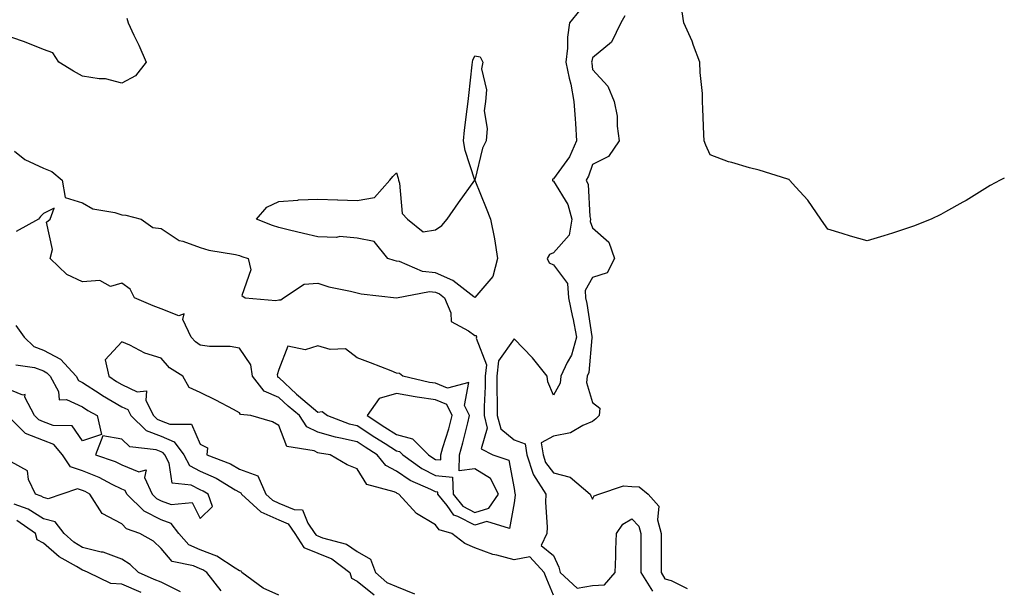
# Model space of a CAD drawing. Units: inches. Extents: x 876083 to 878723, y 7340138 to 7342778.
# Drawn here: x 878472 to 878723, y 7340818 to 7340963 of the extents above; entities that cross this region are included whole.
import ezdxf

# ---------------------------------------------------------------- set-up
doc = ezdxf.new("R2010")
doc.units = ezdxf.units.IN
doc.header["$MEASUREMENT"] = 0
doc.layers.add('Contour_87607340', color=7, linetype='Continuous', true_color=0x2fc8a3)

msp = doc.modelspace()

# ---------------------------------------------------------------- linework, layer by layer
at = {"layer": 'Contour_87607340'}
for points in [[(878499.3, 7340963.17, 3359), (878499.68, 7340961.92, 3359), (878501.13, 7340958.84, 3359), (878502.39, 7340956.27, 3359), (878504.29, 7340951.92, 3359), (878501.5, 7340948.47, 3359), (878498.05, 7340946.61, 3359), (878493.85, 7340947.72, 3359), (878492.29, 7340947.68, 3359), (878488.05, 7340948.37, 3359), (878485.77, 7340949.64, 3359), (878481.99, 7340951.92, 3359), (878480.46, 7340954.33, 3359), (878478.05, 7340955.19, 3359), (878473.24, 7340957.11, 3359), (878472.69, 7340957.28, 3359), (878468.05, 7340958.92, 3359), (878465.92, 7340959.79, 3359), (878458.74, 7340961.23, 3359), (878458.05, 7340961.44, 3359), (878457.74, 7340961.61, 3359), (878457.1, 7340961.92, 3359), (878452.14, 7340966.01, 3359)], [(878614.77, 7340965.2, 3358), (878612.16, 7340961.92, 3358), (878611.63, 7340958.34, 3358), (878611.64, 7340955.51, 3358), (878611.23, 7340951.92, 3358), (878612.08, 7340947.89, 3358), (878612.48, 7340946.35, 3358), (878613.29, 7340941.92, 3358), (878613.6, 7340937.47, 3358), (878613.68, 7340936.29, 3358), (878613.99, 7340931.92, 3358), (878612.15, 7340927.82, 3358), (878608.05, 7340922.24, 3358), (878607.86, 7340922.11, 3358), (878607.85, 7340921.92, 3358), (878607.87, 7340921.74, 3358), (878608.05, 7340921.59, 3358), (878611.78, 7340915.65, 3358), (878612.77, 7340911.92, 3358), (878612.11, 7340907.86, 3358), (878608.05, 7340903.39, 3358), (878607.06, 7340902.92, 3358), (878606.49, 7340901.92, 3358), (878606.96, 7340900.83, 3358), (878608.05, 7340900.29, 3358), (878611.68, 7340895.55, 3358), (878611.9, 7340891.92, 3358), (878612.94, 7340887.03, 3358), (878612.98, 7340886.85, 3358), (878613.94, 7340881.92, 3358), (878612.68, 7340877.3, 3358), (878611.56, 7340875.43, 3358), (878609.94, 7340871.92, 3358), (878609.78, 7340870.19, 3358), (878608.05, 7340867.12, 3358), (878606.61, 7340870.48, 3358), (878606.45, 7340871.92, 3358), (878602.76, 7340876.63, 3358), (878598.05, 7340881.44, 3358), (878594.08, 7340875.89, 3358), (878593.66, 7340871.92, 3358), (878593.67, 7340867.54, 3358), (878593.75, 7340866.22, 3358), (878593.76, 7340861.92, 3358), (878594.64, 7340858.51, 3358), (878598.05, 7340855.71, 3358), (878600.86, 7340854.73, 3358), (878601.28, 7340851.92, 3358), (878602.94, 7340847.03, 3358), (878602.97, 7340846.84, 3358), (878606.11, 7340841.92, 3358), (878606.04, 7340839.91, 3358), (878606.48, 7340833.48, 3358), (878606.42, 7340831.92, 3358), (878604.92, 7340828.8, 3358), (878608.05, 7340826.29, 3358), (878609.46, 7340823.33, 3358), (878609.79, 7340821.92, 3358), (878614.11, 7340817.98, 3358), (878618.05, 7340818.61, 3358), (878621.12, 7340818.85, 3358), (878623.82, 7340821.92, 3358), (878623.96, 7340826.01, 3358), (878623.98, 7340827.85, 3358), (878624.11, 7340831.92, 3358), (878625.73, 7340834.24, 3358), (878628.05, 7340835.62, 3358), (878629.85, 7340833.72, 3358), (878630.34, 7340831.92, 3358), (878630.35, 7340829.63, 3358), (878630.38, 7340824.25, 3358), (878630.39, 7340821.92, 3358), (878633.35, 7340817.22, 3358)], [(878626.26, 7340963.71, 3357), (878625.28, 7340961.92, 3357), (878622.91, 7340957.06, 3357), (878618.05, 7340953.03, 3357), (878617.82, 7340952.15, 3357), (878617.79, 7340951.92, 3357), (878617.84, 7340951.71, 3357), (878618.05, 7340950.09, 3357), (878621.95, 7340945.83, 3357), (878623.55, 7340941.92, 3357), (878624.28, 7340938.15, 3357), (878624.32, 7340935.65, 3357), (878624.86, 7340931.92, 3357), (878622.07, 7340927.9, 3357), (878618.05, 7340925.87, 3357), (878617.05, 7340922.92, 3357), (878616.38, 7340921.92, 3357), (878616.92, 7340920.79, 3357), (878617.37, 7340912.6, 3357), (878617.55, 7340911.92, 3357), (878617.46, 7340911.32, 3357), (878618.05, 7340909.75, 3357), (878622.21, 7340906.08, 3357), (878623.65, 7340901.92, 3357), (878621.73, 7340898.24, 3357), (878618.05, 7340897.13, 3357), (878616.16, 7340893.81, 3357), (878616.27, 7340891.92, 3357), (878616.58, 7340890.45, 3357), (878617.89, 7340882.08, 3357), (878617.92, 7340881.92, 3357), (878617.87, 7340881.74, 3357), (878617.1, 7340872.87, 3357), (878616.66, 7340871.92, 3357), (878616.52, 7340870.39, 3357), (878618.05, 7340865.23, 3357), (878619.93, 7340863.8, 3357), (878619.73, 7340861.92, 3357), (878618.9, 7340861.07, 3357), (878618.05, 7340860.38, 3357), (878615.53, 7340859.4, 3357), (878612.42, 7340857.55, 3357), (878608.05, 7340856.7, 3357), (878604.95, 7340855.02, 3357), (878605.42, 7340851.92, 3357), (878606.08, 7340849.95, 3357), (878608.05, 7340847.33, 3357), (878612.34, 7340846.21, 3357), (878617.47, 7340841.92, 3357), (878617.6, 7340841.47, 3357), (878618.05, 7340840.66, 3357), (878618.48, 7340841.49, 3357), (878619.62, 7340841.92, 3357), (878625.96, 7340844.01, 3357), (878628.05, 7340843.87, 3357), (878629.89, 7340843.77, 3357), (878632.18, 7340841.92, 3357), (878634.95, 7340838.81, 3357), (878634.58, 7340835.39, 3357), (878635.53, 7340831.92, 3357), (878635.54, 7340829.41, 3357), (878635.51, 7340824.46, 3357), (878635.51, 7340821.92, 3357), (878636.49, 7340820.37, 3357), (878638.05, 7340819.9, 3357), (878642.12, 7340817.85, 3357)], [(878723, 7340922.42, 3357), (878721.95, 7340921.92, 3357), (878719.43, 7340920.54, 3357), (878718.05, 7340919.65, 3357), (878713.24, 7340916.73, 3357), (878712.42, 7340916.3, 3357), (878708.05, 7340913.81, 3357), (878706.86, 7340913.11, 3357), (878704.37, 7340911.92, 3357), (878699.84, 7340910.13, 3357), (878698.05, 7340909.53, 3357), (878694.52, 7340908.39, 3357), (878692.3, 7340907.67, 3357), (878688.05, 7340906.39, 3357), (878683.77, 7340907.63, 3357), (878681.71, 7340908.26, 3357), (878678.05, 7340909.37, 3357), (878676.96, 7340910.83, 3357), (878676.25, 7340911.92, 3357), (878672.91, 7340916.78, 3357), (878669.87, 7340920.1, 3357), (878668.23, 7340921.92, 3357), (878668.14, 7340922.01, 3357), (878668.05, 7340922.06, 3357), (878667.85, 7340922.12, 3357), (878660.54, 7340924.41, 3357), (878658.05, 7340925.06, 3357), (878653.57, 7340926.4, 3357), (878652.71, 7340926.58, 3357), (878648.05, 7340928.34, 3357), (878646.94, 7340930.81, 3357), (878646.49, 7340931.92, 3357), (878646.44, 7340933.54, 3357), (878646.18, 7340940.05, 3357), (878646.11, 7340941.92, 3357), (878646.05, 7340943.92, 3357), (878645.47, 7340949.34, 3357), (878645.42, 7340951.92, 3357), (878643.77, 7340956.2, 3357), (878643.42, 7340957.29, 3357), (878641.27, 7340961.92, 3357), (878640.92, 7340964.79, 3357)], [(878470.67, 7340929.3, 3359), (878473.3, 7340927.17, 3359), (878478.05, 7340924.93, 3359), (878480.25, 7340924.12, 3359), (878482.83, 7340921.92, 3359), (878483.59, 7340917.46, 3359), (878488.05, 7340916.12, 3359), (878490.67, 7340914.54, 3359), (878496.29, 7340913.68, 3359), (878498.05, 7340913.09, 3359), (878499.05, 7340912.93, 3359), (878502.97, 7340911.92, 3359), (878505.94, 7340909.81, 3359), (878508.05, 7340909.58, 3359), (878512.65, 7340906.52, 3359), (878513.61, 7340906.36, 3359), (878518.05, 7340904.76, 3359), (878520.2, 7340904.07, 3359), (878527.05, 7340902.93, 3359), (878528.05, 7340902.67, 3359), (878528.6, 7340902.47, 3359), (878530.29, 7340901.92, 3359), (878530.94, 7340899.03, 3359), (878528.62, 7340892.49, 3359), (878529.5, 7340891.92, 3359), (878537.34, 7340891.21, 3359), (878538.05, 7340891.44, 3359), (878538.54, 7340891.43, 3359), (878539.3, 7340891.92, 3359), (878544.55, 7340895.42, 3359), (878548.05, 7340895.66, 3359), (878550.85, 7340894.72, 3359), (878556.32, 7340893.65, 3359), (878558.05, 7340893.18, 3359), (878559.07, 7340892.94, 3359), (878568.03, 7340891.93, 3359), (878568.06, 7340891.93, 3359), (878576.48, 7340893.49, 3359), (878578.05, 7340893.34, 3359), (878579.03, 7340892.9, 3359), (878580.31, 7340891.92, 3359), (878581.9, 7340888.07, 3359), (878581.99, 7340885.86, 3359), (878586.44, 7340883.53, 3359), (878588.05, 7340882.32, 3359), (878588.41, 7340882.29, 3359), (878588.47, 7340881.92, 3359), (878588.36, 7340881.61, 3359), (878590.98, 7340874.85, 3359), (878590.67, 7340871.92, 3359), (878590.67, 7340869.29, 3359), (878590.4, 7340864.26, 3359), (878590.4, 7340861.92, 3359), (878591.22, 7340858.75, 3359), (878589.62, 7340853.49, 3359), (878592.63, 7340851.92, 3359), (878596.73, 7340850.6, 3359), (878598.05, 7340843.38, 3359), (878598.23, 7340842.1, 3359), (878598.34, 7340841.92, 3359), (878598.33, 7340841.64, 3359), (878598.05, 7340839.74, 3359), (878596.84, 7340833.13, 3359), (878591.1, 7340834.97, 3359), (878588.05, 7340834.04, 3359), (878583.72, 7340836.26, 3359), (878582.67, 7340836.54, 3359), (878580.99, 7340838.98, 3359), (878578.61, 7340841.92, 3359), (878578.59, 7340842.46, 3359), (878578.05, 7340842.52, 3359), (878576.84, 7340843.13, 3359), (878571.54, 7340845.41, 3359), (878568.05, 7340847.77, 3359), (878565.31, 7340849.19, 3359), (878563.18, 7340851.92, 3359), (878560.05, 7340853.92, 3359), (878558.05, 7340855.21, 3359), (878553.76, 7340856.21, 3359), (878552.52, 7340856.39, 3359), (878548.05, 7340857.7, 3359), (878545.23, 7340859.1, 3359), (878543.35, 7340861.92, 3359), (878540.43, 7340864.3, 3359), (878538.05, 7340866.54, 3359), (878534.3, 7340868.17, 3359), (878531.32, 7340871.92, 3359), (878530.95, 7340874.82, 3359), (878528.05, 7340879.12, 3359), (878525.67, 7340879.54, 3359), (878520.43, 7340879.54, 3359), (878518.05, 7340879.85, 3359), (878516.85, 7340880.72, 3359), (878515.75, 7340881.92, 3359), (878513.59, 7340886.37, 3359), (878513.94, 7340887.81, 3359), (878512.62, 7340887.35, 3359), (878508.05, 7340889.14, 3359), (878506, 7340889.87, 3359), (878501.28, 7340891.92, 3359), (878500.21, 7340894.08, 3359), (878498.05, 7340895.65, 3359), (878495.16, 7340894.81, 3359), (878492.42, 7340896.29, 3359), (878488.05, 7340896.02, 3359), (878484, 7340897.87, 3359), (878479.76, 7340901.92, 3359), (878480.37, 7340904.24, 3359), (878478.81, 7340911.16, 3359), (878479.8, 7340911.92, 3359), (878480.84, 7340914.71, 3359), (878478.05, 7340913.36, 3359), (878477.32, 7340912.65, 3359), (878476.79, 7340911.92, 3359), (878471.12, 7340908.85, 3359)], [(878471.03, 7340884.9, 3359), (878473.15, 7340881.92, 3359), (878475.66, 7340879.54, 3359), (878478.05, 7340878.6, 3359), (878482.38, 7340876.26, 3359), (878486.37, 7340871.92, 3359), (878486.97, 7340870.84, 3359), (878488.05, 7340870.34, 3359), (878492.52, 7340867.45, 3359), (878493.16, 7340867.03, 3359), (878498.05, 7340864.14, 3359), (878499.57, 7340863.44, 3359), (878500.32, 7340861.92, 3359), (878504.24, 7340858.11, 3359), (878508.05, 7340856.65, 3359), (878511.41, 7340855.27, 3359), (878513.82, 7340851.92, 3359), (878515.31, 7340849.18, 3359), (878518.05, 7340847.76, 3359), (878522.09, 7340845.96, 3359), (878526.96, 7340843.01, 3359), (878528.05, 7340842.4, 3359), (878528.4, 7340842.27, 3359), (878528.56, 7340841.92, 3359), (878533.51, 7340837.38, 3359), (878538.05, 7340835.33, 3359), (878540.45, 7340834.32, 3359), (878542.13, 7340831.92, 3359), (878544.48, 7340828.35, 3359), (878548.05, 7340826.9, 3359), (878551.58, 7340825.45, 3359), (878556.16, 7340821.92, 3359), (878556.63, 7340820.5, 3359), (878558.05, 7340819.79, 3359), (878562.39, 7340816.26, 3359)], [(878608.05, 7340816.17, 3358), (878606.42, 7340820.29, 3358), (878605.68, 7340821.92, 3358), (878602.08, 7340825.95, 3358), (878598.05, 7340825.2, 3358), (878593.6, 7340826.37, 3358), (878592.64, 7340826.51, 3358), (878588.05, 7340828.21, 3358), (878585.46, 7340829.33, 3358), (878582.14, 7340831.92, 3358), (878578.93, 7340832.8, 3358), (878578.05, 7340834.08, 3358), (878573.15, 7340837.02, 3358), (878568.64, 7340841.92, 3358), (878568.23, 7340842.1, 3358), (878568.05, 7340842.22, 3358), (878567.43, 7340842.54, 3358), (878560.54, 7340844.41, 3358), (878558.05, 7340848.34, 3358), (878555.49, 7340849.36, 3358), (878551.19, 7340851.92, 3358), (878548.44, 7340852.32, 3358), (878548.05, 7340852.43, 3358), (878547.04, 7340852.93, 3358), (878540.15, 7340854.02, 3358), (878538.05, 7340859.36, 3358), (878536.48, 7340860.35, 3358), (878530.94, 7340861.92, 3358), (878528.33, 7340862.2, 3358), (878528.05, 7340862.66, 3358), (878526.51, 7340863.45, 3358), (878522.01, 7340865.88, 3358), (878518.05, 7340867.79, 3358), (878515.23, 7340869.1, 3358), (878513.58, 7340871.92, 3358), (878510.24, 7340874.11, 3358), (878508.05, 7340876.55, 3358), (878503.91, 7340877.78, 3358), (878500.13, 7340879.84, 3358), (878498.05, 7340880.74, 3358), (878493.82, 7340876.15, 3358), (878494.72, 7340871.92, 3358), (878496.72, 7340870.6, 3358), (878498.05, 7340869.81, 3358), (878501.99, 7340867.98, 3358), (878504.34, 7340868.21, 3358), (878504.21, 7340865.76, 3358), (878506.13, 7340861.92, 3358), (878507.1, 7340860.97, 3358), (878508.05, 7340860.61, 3358), (878510.27, 7340859.7, 3358), (878515.83, 7340859.7, 3358), (878518.05, 7340854.61, 3358), (878519.86, 7340853.73, 3358), (878519.71, 7340851.92, 3358), (878525.73, 7340849.6, 3358), (878528.05, 7340848.3, 3358), (878532.69, 7340846.56, 3358), (878534.76, 7340841.92, 3358), (878536.48, 7340840.35, 3358), (878538.05, 7340839.64, 3358), (878541.99, 7340837.97, 3358), (878544.09, 7340837.96, 3358), (878545.46, 7340834.51, 3358), (878547.27, 7340831.92, 3358), (878547.58, 7340831.45, 3358), (878548.05, 7340831.26, 3358), (878549.18, 7340830.79, 3358), (878555.31, 7340829.18, 3358), (878558.05, 7340827.29, 3358), (878561.45, 7340825.32, 3358), (878562.71, 7340821.92, 3358), (878565.56, 7340819.43, 3358), (878568.05, 7340818.36, 3358), (878572.64, 7340816.51, 3358)], [(878471.01, 7340874.88, 3360), (878475.79, 7340874.18, 3360), (878478.05, 7340873.3, 3360), (878478.94, 7340872.81, 3360), (878479.77, 7340871.92, 3360), (878481.89, 7340868.08, 3360), (878482.09, 7340865.95, 3360), (878483.95, 7340866.02, 3360), (878488.05, 7340864.13, 3360), (878489.39, 7340863.26, 3360), (878491.74, 7340861.92, 3360), (878492.9, 7340857.07, 3360), (878488.05, 7340855.48, 3360), (878485.43, 7340859.29, 3360), (878480.57, 7340859.4, 3360), (878478.05, 7340860.36, 3360), (878476.93, 7340860.8, 3360), (878475.81, 7340861.92, 3360), (878473.36, 7340866.61, 3360), (878473.44, 7340867.31, 3360), (878472.82, 7340867.15, 3360), (878468.05, 7340869.04, 3360)], [(878538.05, 7340816.18, 3359), (878534.08, 7340817.95, 3359), (878528.61, 7340821.92, 3359), (878528.43, 7340822.3, 3359), (878528.05, 7340822.39, 3359), (878526.94, 7340823.03, 3359), (878522.27, 7340826.14, 3359), (878518.05, 7340827.74, 3359), (878515.17, 7340829.04, 3359), (878512.57, 7340831.92, 3359), (878510.59, 7340834.46, 3359), (878508.05, 7340835.36, 3359), (878503.71, 7340837.57, 3359), (878499.36, 7340841.92, 3359), (878498.94, 7340842.81, 3359), (878498.05, 7340843.19, 3359), (878495.56, 7340844.41, 3359), (878492.31, 7340846.18, 3359), (878488.05, 7340847.88, 3359), (878484.96, 7340848.83, 3359), (878482.95, 7340851.92, 3359), (878480.71, 7340854.58, 3359), (878478.05, 7340855.6, 3359), (878473.52, 7340857.38, 3359), (878468.95, 7340861.92, 3359)], [(878523.41, 7340817.28, 3358), (878519.76, 7340821.92, 3358), (878518.73, 7340822.6, 3358), (878518.05, 7340822.86, 3358), (878516.34, 7340823.63, 3358), (878510.86, 7340824.72, 3358), (878508.05, 7340828.1, 3358), (878506.1, 7340829.97, 3358), (878502.68, 7340831.92, 3358), (878499.25, 7340833.12, 3358), (878498.05, 7340834.32, 3358), (878493.08, 7340836.95, 3358), (878489.92, 7340841.92, 3358), (878488.71, 7340842.58, 3358), (878488.05, 7340842.84, 3358), (878486.71, 7340843.25, 3358), (878482.78, 7340841.92, 3358), (878479.24, 7340840.72, 3358), (878478.05, 7340841.04, 3358), (878477.51, 7340841.38, 3358), (878476.01, 7340841.92, 3358), (878474.3, 7340845.67, 3358), (878474.02, 7340847.89, 3358), (878469.85, 7340850.12, 3358)], [(878512.97, 7340817, 3357), (878508.05, 7340819.5, 3357), (878506.32, 7340820.19, 3357), (878502.34, 7340821.92, 3357), (878500.16, 7340824.03, 3357), (878498.05, 7340825.38, 3357), (878493.26, 7340827.13, 3357), (878492.8, 7340827.17, 3357), (878488.05, 7340828.32, 3357), (878485.83, 7340829.7, 3357), (878483.33, 7340831.92, 3357), (878481.02, 7340834.89, 3357), (878478.05, 7340835.66, 3357), (878474.2, 7340838.07, 3357), (878470.58, 7340839.39, 3357)], [(878503.02, 7340816.9, 3356), (878498.05, 7340818.98, 3356), (878495.27, 7340819.14, 3356), (878489.51, 7340821.92, 3356), (878488.53, 7340822.4, 3356), (878488.05, 7340822.52, 3356), (878486.48, 7340823.49, 3356), (878482.08, 7340825.94, 3356), (878478.05, 7340829.45, 3356), (878476.44, 7340830.31, 3356), (878476.05, 7340831.92, 3356), (878471.31, 7340835.18, 3356)]]:
    msp.add_polyline3d(points, dxfattribs=at)
for points in [[(878588.05, 7340892, 3358), (878587.76, 7340892.21, 3358), (878582.45, 7340896.32, 3358), (878578.05, 7340898.27, 3358), (878574.72, 7340898.59, 3358), (878568.84, 7340901.13, 3358), (878568.05, 7340901.27, 3358), (878567.51, 7340901.38, 3358), (878565.83, 7340901.92, 3358), (878562.34, 7340906.22, 3358), (878558.05, 7340907.1, 3358), (878553.66, 7340907.53, 3358), (878552.73, 7340907.24, 3358), (878548.05, 7340907.46, 3358), (878544.4, 7340908.27, 3358), (878540.82, 7340909.15, 3358), (878538.05, 7340909.79, 3358), (878536.47, 7340910.34, 3358), (878532.35, 7340911.92, 3358), (878535, 7340914.97, 3358), (878538.05, 7340916.43, 3358), (878542.91, 7340916.78, 3358), (878543.12, 7340916.85, 3358), (878548.05, 7340917.03, 3358), (878553.04, 7340916.91, 3358), (878553.07, 7340916.9, 3358), (878558.05, 7340916.67, 3358), (878562.47, 7340917.5, 3358), (878566.4, 7340921.92, 3358), (878567.14, 7340922.82, 3358), (878568.05, 7340923.75, 3358), (878568.53, 7340922.4, 3358), (878568.57, 7340921.92, 3358), (878568.87, 7340921.1, 3358), (878569.53, 7340913.4, 3358), (878570.83, 7340911.92, 3358), (878574.88, 7340908.75, 3358), (878578.05, 7340909.2, 3358), (878579.63, 7340910.34, 3358), (878580.98, 7340911.92, 3358), (878583.84, 7340916.13, 3358), (878588.03, 7340921.9, 3358), (878588.05, 7340921.92, 3358), (878585.58, 7340929.45, 3358), (878585.11, 7340931.92, 3358), (878585.37, 7340934.6, 3358), (878586.11, 7340939.98, 3358), (878586.32, 7340941.92, 3358), (878586.53, 7340943.44, 3358), (878587.39, 7340951.26, 3358), (878587.48, 7340951.92, 3358), (878587.55, 7340952.42, 3358), (878588.05, 7340953.58, 3358), (878589.41, 7340953.28, 3358), (878590.07, 7340951.92, 3358), (878589.75, 7340950.22, 3358), (878591.03, 7340944.9, 3358), (878590.76, 7340941.92, 3358), (878590.43, 7340939.54, 3358), (878591.16, 7340935.04, 3358), (878590.91, 7340931.92, 3358), (878589.95, 7340930.02, 3358), (878588.05, 7340921.92, 3358), (878590.92, 7340914.79, 3358), (878592.03, 7340911.92, 3358), (878593.05, 7340906.92, 3358), (878593.05, 7340906.92, 3358), (878593.82, 7340901.92, 3358), (878592.62, 7340897.35, 3358)], [(878588.05, 7340837.26, 3360), (878591.62, 7340838.35, 3360), (878594.05, 7340841.92, 3360), (878591.99, 7340845.87, 3360), (878588.05, 7340848.32, 3360), (878584, 7340847.87, 3360), (878584.16, 7340851.92, 3360), (878585.01, 7340854.96, 3360), (878586.24, 7340860.11, 3360), (878586.71, 7340861.92, 3360), (878585.44, 7340864.53, 3360), (878586.5, 7340870.37, 3360), (878581.07, 7340868.9, 3360), (878578.05, 7340870.15, 3360), (878576.51, 7340870.38, 3360), (878569.7, 7340871.92, 3360), (878568.79, 7340872.66, 3360), (878568.05, 7340872.76, 3360), (878566.68, 7340873.29, 3360), (878561.46, 7340875.33, 3360), (878558.05, 7340876.63, 3360), (878555.03, 7340878.9, 3360), (878551.2, 7340878.77, 3360), (878548.05, 7340879.67, 3360), (878544.77, 7340878.64, 3360), (878540.34, 7340879.63, 3360), (878538.05, 7340873.64, 3360), (878537.65, 7340872.32, 3360), (878537.7, 7340871.92, 3360), (878537.86, 7340871.72, 3360), (878538.05, 7340871.64, 3360), (878542.58, 7340867.39, 3360), (878543.06, 7340866.93, 3360), (878548.05, 7340862.81, 3360), (878549.12, 7340862.99, 3360), (878550.5, 7340861.92, 3360), (878555.99, 7340859.86, 3360), (878558.05, 7340859.39, 3360), (878562.58, 7340856.46, 3360), (878565.15, 7340854.82, 3360), (878568.05, 7340852.96, 3360), (878568.87, 7340852.74, 3360), (878569.7, 7340851.92, 3360), (878574.54, 7340848.41, 3360), (878578.05, 7340846.65, 3360), (878582.33, 7340846.21, 3360), (878582.47, 7340841.92, 3360), (878584.97, 7340838.83, 3360)], [(878578.05, 7340850.77, 3361), (878579.33, 7340850.64, 3361), (878579.38, 7340851.92, 3361), (878579.9, 7340853.77, 3361), (878581.38, 7340858.59, 3361), (878582.25, 7340861.92, 3361), (878580.87, 7340864.74, 3361), (878578.05, 7340865.9, 3361), (878573.33, 7340866.64, 3361), (878572.82, 7340866.69, 3361), (878568.05, 7340867.53, 3361), (878563.68, 7340866.3, 3361), (878560.56, 7340861.92, 3361), (878565.11, 7340858.98, 3361), (878568.05, 7340857.09, 3361), (878572.13, 7340856, 3361), (878576.24, 7340851.92, 3361), (878577.29, 7340851.16, 3361)], [(878518.05, 7340835.74, 3360), (878521.19, 7340838.78, 3360), (878520.07, 7340841.92, 3360), (878518.81, 7340842.68, 3360), (878518.05, 7340843.02, 3360), (878515.76, 7340844.21, 3360), (878510.85, 7340844.72, 3360), (878510.13, 7340849.84, 3360), (878509, 7340851.92, 3360), (878508.6, 7340852.47, 3360), (878508.05, 7340852.7, 3360), (878506.79, 7340853.18, 3360), (878500.1, 7340853.97, 3360), (878498.05, 7340855.92, 3360), (878493.18, 7340856.79, 3360), (878491.32, 7340851.92, 3360), (878496.36, 7340850.23, 3360), (878498.05, 7340849.4, 3360), (878502.38, 7340847.59, 3360), (878504.27, 7340848.14, 3360), (878503.82, 7340846.15, 3360), (878505.8, 7340841.92, 3360), (878506.92, 7340840.8, 3360), (878508.05, 7340840.22, 3360), (878510.67, 7340839.3, 3360), (878515.94, 7340839.81, 3360)]]:
    msp.add_polyline3d(points, close=True, dxfattribs=at)

doc.saveas('drawing.dxf')
